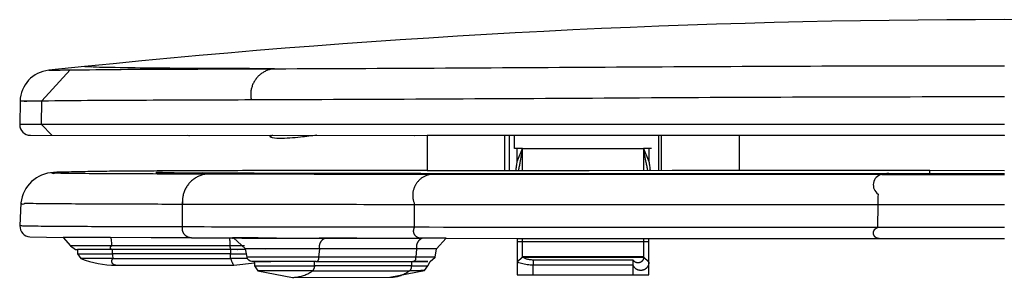
# Model space of a CAD drawing. Extents: x 0 to 0.374, y 0 to 0.049.
# Drawn here: x 0 to 0.187, y 0 to 0.049 of the extents above; entities that cross this region are included whole.
import ezdxf

# ---------------------------------------------------------------- set-up
doc = ezdxf.new("R2010")
doc.units = 0
doc.layers.get('0').update_dxf_attribs({"linetype": 'CONTINUOUS'})

msp = doc.modelspace()

# ---------------------------------------------------------------- linework, layer by layer
for points in [[(0.36177, 0.03959, 0.051153), (0.01228, 0.03959), (0.00551, 0.0389, 0.376933), (0.00008, 0.03303), (0, 0.02856, 0.416543), (0.00203, 0.02653), (0.07739, 0.0265), (0.07739, 0.01984), (0.07596, 0.01984), (0.07292, 0.01984), (0.06987, 0.01984), (0.06398, 0.01983), (0.05809, 0.01983), (0.05565, 0.01982), (0.05322, 0.01982), (0.05126, 0.01982), (0.0493, 0.01981), (0.04847, 0.01981), (0.04764, 0.01981), (0.04688, 0.01981), (0.04611, 0.0198), (0.04466, 0.0198), (0.04321, 0.0198, 0.000144), (0.03615, 0.01978, 0.000317), (0.02909, 0.01975), (0.02816, 0.01974), (0.02723, 0.01974, 0.000378), (0.02269, 0.01971, 0.000891), (0.01814, 0.01968, 0.000135), (0.0176, 0.01967, 0.000147), (0.01706, 0.01967, 0.001363), (0.01294, 0.01961, 0.002012), (0.00882, 0.01952, 0.000405), (0.00794, 0.0195, 0.00059), (0.00706, 0.01948), (0.00703, 0.01948), (0.007, 0.01947, 0.002858), (0.00645, 0.01946, 0.369582), (0.00023, 0.01367), (0.00004, 0.0093, 0.403168), (0.00195, 0.00721), (0.00825, 0.0071), (0.00966, 0.00552), (0.01057, 0.00481, 0.003344), (0.01101, 0.00481), (0.01101, 0.004), (0.01164, 0.00307, 0.094367), (0.01826, 0.00181), (0.04067, 0.0018), (0.04458, 0.00223), (0.04457, 0.00169), (0.04521, 0.00076), (0.05182, -0.0005, 0.000244), (0.05184, -0.0005), (0.07027, -0.00048), (0.07687, 0.00078), (0.07751, 0.00171), (0.07796, 0.00253), (0.0789, 0.00334), (0.07918, 0.00495), (0.081, 0.00693), (0.0945, 0.00692), (0.0945, 0), (0.1195, 0), (0.1195, 0.00691), (0.16321, 0.00689), (0.18703, 0.00689)], [(0.04839, 0.03919, -0.000181), (0.03327, 0.03924, -0.003528), (0.01815, 0.0394, -0.001209), (0.01576, 0.03944, -0.00512), (0.01338, 0.03952, -0.001592), (0.01294, 0.03954, -0.011061), (0.01228, 0.03959)], [(0.04839, 0.03919, 0.000579), (0.11771, 0.03955, -0.001592), (0.18703, 0.03976)], [(0.00551, 0.0389, -0.018804), (0.00568, 0.03891, 0.000482), (0.00585, 0.03892, -0.002299), (0.00621, 0.03892, -0.00046), (0.00657, 0.03893, -0.000883), (0.00808, 0.03895, -0.000326), (0.0096, 0.03897)], [(0.0096, 0.03897, -0.002302), (0.029, 0.03912, 0.000218), (0.04839, 0.03919)], [(0.04398, 0.03331, 0.000618), (0.1155, 0.03366, -0.001575), (0.18703, 0.03389)], [(0.00008, 0.03303, -0.171909), (0.00066, 0.03306, -0.0005), (0.001, 0.03306, -0.001159), (0.0026, 0.03308, -0.000233), (0.00421, 0.0331)], [(0.00421, 0.0331, -0.002089), (0.02409, 0.03324, 0.000246), (0.04398, 0.03331)], [(0.00413, 0.02857), (0.00249, 0.02857), (0.00085, 0.02857), (0.00052, 0.02857, 0.000301), (0.00019, 0.02857, 0.000109), (0.00012, 0.02857, 0.000683), (0.00003, 0.02857, 0.003638), (0, 0.02856)], [(0.18703, 0.02858, 0.00012), (0.09558, 0.02857, -0.000129), (0.00413, 0.02857)], [(0.05646, 0.02655, -0.007637), (0.05334, 0.02617, -0.021939), (0.04926, 0.02591, -0.0883), (0.04761, 0.02618)], [(0.0945, 0.02155, -0.006925), (0.09499, 0.02278, -0.001177), (0.0955, 0.024)], [(0.0955, 0.024, 0.000629), (0.09525, 0.02268, 0.003575), (0.095, 0.02135, -0.009277), (0.09486, 0.0206, 0.005806), (0.09471, 0.01985)], [(0.1185, 0.024, -0.001177), (0.11901, 0.02278, -0.006925), (0.1195, 0.02155)], [(0.1193, 0.01986, 0.005668), (0.11915, 0.0206, -0.009244), (0.119, 0.02135, 0.003575), (0.11876, 0.02268, 0.000629), (0.1185, 0.024)], [(0.09427, 0.01985, -0.009532), (0.09438, 0.0207, 0.006845), (0.0945, 0.02155)], [(0.1195, 0.02155, 0.006831), (0.11962, 0.0207, -0.009386), (0.11974, 0.01986)], [(0.00605, 0.01941, 0.311132), (0.00681, 0.01937, 0.001128), (0.00727, 0.01936, 0.00307), (0.00946, 0.01932, 0.000433), (0.01165, 0.0193, 0.001431), (0.02382, 0.01923, 0.000132), (0.03599, 0.0192)], [(0.03542, 0.01914, 0.002442), (0.03161, 0.01929, 0.002225), (0.0286, 0.01938, 0.001189), (0.02714, 0.01942, 0.000325), (0.02648, 0.01943, 0.000881), (0.02583, 0.01944)], [(0.02583, 0.01944, 0.000584), (0.02685, 0.01943, 0.000206), (0.02788, 0.01943, 0.000311), (0.02982, 0.01941, 0.000167), (0.03176, 0.0194, 0.000192), (0.03453, 0.01939, 0.000121), (0.0373, 0.01938, 0.000131), (0.04091, 0.01937), (0.04451, 0.01936), (0.04665, 0.01935), (0.04878, 0.01934), (0.05114, 0.01934), (0.0535, 0.01933), (0.0588, 0.01932), (0.06411, 0.01931), (0.07016, 0.0193), (0.0762, 0.01929), (0.08298, 0.01928), (0.08976, 0.01928), (0.09712, 0.01927), (0.10449, 0.01926), (0.10833, 0.01926), (0.11218, 0.01926), (0.11612, 0.01926), (0.12007, 0.01925), (0.12412, 0.01925), (0.12816, 0.01925), (0.13229, 0.01925), (0.13642, 0.01925), (0.14482, 0.01925), (0.15322, 0.01925), (0.15913, 0.01925), (0.16505, 0.01925)], [(0.03599, 0.0192, 0.000298), (0.05725, 0.01916), (0.07852, 0.01914)], [(0.16373, 0.01909, 0.654735), (0.16303, 0.01535, 0.010537), (0.16297, 0.01334)], [(0.17286, 0.01925, -0.003094), (0.17286, 0.01956, 0.00932), (0.17286, 0.01987)], [(0.00023, 0.01367, 0.569814), (0.00098, 0.01362, 0.001137), (0.00144, 0.01361, 0.003143), (0.00369, 0.01357, 0.000411), (0.00593, 0.01355, 0.001527), (0.01843, 0.01348, -0.00025), (0.03093, 0.01344)], [(0.03093, 0.01344, -0.000271), (0.05297, 0.01341, 0.000242), (0.075, 0.01338)], [(0.03093, 0.00909, -0.000108), (0.01835, 0.00912, -0.00129), (0.00578, 0.00919, -0.000385), (0.00352, 0.00921, -0.002973), (0.00127, 0.00924, -0.001081), (0.0008, 0.00926, -0.017479), (0.00005, 0.0093)], [(0.075, 0.00902), (0.05297, 0.00905, -0.000251), (0.03093, 0.00909)], [(0.16295, 0.00897), (0.11898, 0.00898, -0.000131), (0.075, 0.00902)], [(0.03266, 0.00701, 0.00025), (0.05443, 0.00696), (0.07621, 0.00694)], [(0.03982, 0.00699, -0.027964), (0.0399, 0.00625, -0.005632), (0.03993, 0.00551)], [(0.04043, 0.007, 0.979082), (0.04053, 0.007, 0.001134), (0.04069, 0.007, 0.000223), (0.04084, 0.007, 0.000576), (0.04146, 0.00699, 0.000122), (0.04209, 0.00699, 0.0003), (0.04433, 0.00699), (0.04656, 0.00699, 0.000196), (0.05246, 0.00698, 0.00023), (0.05836, 0.00699)], [(0.04529, 0.00701, -0.000544), (0.04291, 0.00701, 0.002955), (0.04053, 0.007)], [(0.01751, 0.00551, -0.000108), (0.01471, 0.00551, -0.000242), (0.01192, 0.00551, -0.000101), (0.01106, 0.00551, -0.000452), (0.0102, 0.00552, -0.00017), (0.00999, 0.00552, -0.001113), (0.00974, 0.00552, -0.005604), (0.00966, 0.00552)], [(0.01101, 0.004, 0.599147), (0.01108, 0.004, 0.00129), (0.0113, 0.004, 0.000169), (0.01148, 0.00399, 0.000442), (0.01222, 0.00399, 0.000101), (0.01295, 0.00399, 0.000237), (0.01529, 0.00399, 0.000108), (0.01763, 0.00399)], [(0.05695, 0.00492, -0.00023), (0.05232, 0.00492, -0.000196), (0.0477, 0.00492), (0.04595, 0.00493, -0.0003), (0.04419, 0.00493, -0.000122), (0.0437, 0.00493, -0.000576), (0.04321, 0.00493, -0.000223), (0.04309, 0.00493, -0.003663), (0.0429, 0.00493)], [(0.07538, 0.00496), (0.07679, 0.00496, -0.000339), (0.07819, 0.00496, -0.000135), (0.07857, 0.00496, -0.000655), (0.07894, 0.00496, -0.000254), (0.07903, 0.00496, -0.004187), (0.07918, 0.00495)], [(0.07918, 0.00495, -0.985053), (0.07903, 0.00495, -0.000251), (0.07894, 0.00495, -0.000643), (0.07856, 0.00495, -0.000135), (0.07818, 0.00495, -0.000332), (0.07678, 0.00494), (0.07538, 0.00494)], [(0.01768, 0.00306, -0.000108), (0.01554, 0.00306, -0.000239), (0.0134, 0.00306, -0.000101), (0.01274, 0.00306, -0.000449), (0.01207, 0.00306, -0.000168), (0.01191, 0.00307, -0.001119), (0.01171, 0.00307, -0.005855), (0.01164, 0.00307)], [(0.05678, 0.00332, -0.00024), (0.05076, 0.00331, -0.000502), (0.04474, 0.00332, -0.000115), (0.04417, 0.00332, -0.000455), (0.04361, 0.00332, -0.000194), (0.04345, 0.00332, -0.001183), (0.04325, 0.00333, -0.006392), (0.04318, 0.00333)], [(0.05622, 0.00249, -0.000147), (0.05402, 0.00249), (0.05182, 0.00249, -0.000115), (0.04912, 0.00249, -0.000234), (0.04641, 0.00249), (0.04565, 0.00249, -0.000287), (0.0449, 0.0025, -0.005816), (0.04412, 0.00251, -0.358788), (0.04318, 0.00333)], [(0.04457, 0.0025, -0.986488), (0.04473, 0.0025, -0.000228), (0.04482, 0.0025, -0.000584), (0.0452, 0.0025, -0.000125), (0.04557, 0.00251)], [(0.04557, 0.0025, -0.231679), (0.04567, 0.0025, -0.000274), (0.04572, 0.0025, -0.000667), (0.04594, 0.0025, -0.000148), (0.04616, 0.0025, -0.000344), (0.04691, 0.00251), (0.04767, 0.00251)], [(0.07475, 0.00252), (0.07506, 0.00252), (0.07538, 0.00252, -0.000115), (0.07579, 0.00252, -0.000455), (0.0762, 0.00252, -0.000194), (0.07631, 0.00252, -0.001183), (0.07646, 0.00252, -0.006392), (0.07651, 0.00252)], [(0.0789, 0.00334, -0.985053), (0.07875, 0.00334, -0.000251), (0.07866, 0.00334, -0.000643), (0.07829, 0.00334, -0.000135), (0.07792, 0.00334, -0.000332), (0.07657, 0.00334), (0.07521, 0.00334)], [(0.07651, 0.00252, -0.000125), (0.07688, 0.00252, -0.00059), (0.07726, 0.00252, -0.000229), (0.07735, 0.00252, -0.003757), (0.07751, 0.00252)], [(0.04457, 0.00169, 0.601024), (0.04467, 0.00169, 0.00089), (0.0448, 0.00169, 0.000194), (0.04494, 0.00169, 0.000449), (0.04541, 0.00169, 0.000116), (0.04589, 0.00169, 0.000502), (0.05093, 0.00168, 0.00024), (0.05598, 0.00168)], [(0.05562, 0.00075, -0.00024), (0.05101, 0.00075, -0.000502), (0.0464, 0.00076, -0.000115), (0.04599, 0.00076, -0.000399), (0.04557, 0.00076, 0.00332), (0.04539, 0.00076, -0.013521), (0.04521, 0.00076)], [(0.07687, 0.00078, -0.232771), (0.07674, 0.00078, -0.000239), (0.07666, 0.00078, -0.000582), (0.07636, 0.00078, -0.000132), (0.07606, 0.00077, -0.000301), (0.07506, 0.00077), (0.07405, 0.00077)], [(0.07441, 0.0017), (0.07552, 0.0017, 0.000303), (0.07662, 0.0017, 0.000132), (0.07695, 0.00171, 0.000594), (0.07728, 0.00171, 0.00024), (0.07737, 0.00171, 0.003924), (0.07751, 0.00171)]]:
    msp.add_lwpolyline(points, format="xyb")
for points in [[(0.01363, 0.03952), (0.01355, 0.03951)], [(0.0096, 0.03897), (0.00421, 0.0331)], [(0.04839, 0.03919), (0.04822, 0.03917), (0.04805, 0.03915), (0.04789, 0.03912), (0.04772, 0.03909), (0.04756, 0.03904), (0.04739, 0.039), (0.04723, 0.03895), (0.04707, 0.03889), (0.04692, 0.03883), (0.04676, 0.03876), (0.04661, 0.03869), (0.04646, 0.03861), (0.04631, 0.03853), (0.04617, 0.03844), (0.04602, 0.03834), (0.04589, 0.03825), (0.04575, 0.03814), (0.04562, 0.03804), (0.04549, 0.03792), (0.04537, 0.03781), (0.04525, 0.03769), (0.04514, 0.03756), (0.04502, 0.03744), (0.04492, 0.0373), (0.04482, 0.03717), (0.04472, 0.03703), (0.04463, 0.03689), (0.04454, 0.03674), (0.04446, 0.03659), (0.04438, 0.03644), (0.04431, 0.03629), (0.04424, 0.03613), (0.04418, 0.03598), (0.04413, 0.03582), (0.04408, 0.03565), (0.04403, 0.03549), (0.04399, 0.03533), (0.04396, 0.03516), (0.04393, 0.03499), (0.04391, 0.03482), (0.0439, 0.03466), (0.04389, 0.03449), (0.04388, 0.03432), (0.04388, 0.03415), (0.04389, 0.03398), (0.0439, 0.03381), (0.04392, 0.03364), (0.04395, 0.03347), (0.04398, 0.03331)], [(0.00087, 0.03306), (0.00087, 0.03295)], [(0.00138, 0.03293), (0.00087, 0.03295)], [(0.00413, 0.02857), (0.00421, 0.0331)], [(0.00413, 0.02857), (0.00611, 0.02653)], [(0.0318, 0.02655), (0.03214, 0.02651)], [(0.03214, 0.02651), (0.03217, 0.02651), (0.0322, 0.02651), (0.03223, 0.02651)], [(0.03223, 0.02651), (0.03223, 0.02651)], [(0.03224, 0.02651), (0.03225, 0.02651)], [(0.04761, 0.02618), (0.04751, 0.02655)], [(0.04761, 0.02623), (0.04753, 0.02655)], [(0.04761, 0.02623), (0.04762, 0.02624), (0.04762, 0.02626), (0.04763, 0.02627), (0.04764, 0.02629), (0.04764, 0.0263), (0.04765, 0.02632), (0.04766, 0.02633), (0.04767, 0.02635), (0.04768, 0.02636), (0.04769, 0.02637), (0.0477, 0.02638), (0.04771, 0.0264), (0.04772, 0.02641), (0.04773, 0.02642), (0.04774, 0.02643), (0.04776, 0.02644), (0.04777, 0.02645), (0.04778, 0.02646), (0.0478, 0.02647), (0.04781, 0.02648), (0.04783, 0.02649), (0.04784, 0.0265), (0.04785, 0.02651), (0.04787, 0.02651), (0.04788, 0.02652), (0.0479, 0.02653), (0.04792, 0.02653), (0.04793, 0.02654), (0.04795, 0.02654), (0.04796, 0.02654), (0.04798, 0.02655), (0.048, 0.02655), (0.04801, 0.02655), (0.04803, 0.02655), (0.04805, 0.02655), (0.04806, 0.02655), (0.04808, 0.02655)], [(0.04761, 0.02618), (0.04761, 0.02623)], [(0.07495, 0.0265), (0.07497, 0.0265)], [(0.187, 0.0265), (0.07739, 0.0265)], [(0.09217, 0.01985), (0.09217, 0.0265)], [(0.09305, 0.01985), (0.09305, 0.0265)], [(0.094, 0.024), (0.094, 0.0265)], [(0.1214, 0.01986), (0.1214, 0.0265)], [(0.1219, 0.01986), (0.1219, 0.0265)], [(0.13669, 0.01987), (0.13669, 0.0265)], [(0.187, 0.02654), (0.187, 0.0265)], [(0.18703, 0.0265), (0.187, 0.0265)], [(0.0945, 0.024), (0.094, 0.024)], [(0.0955, 0.024), (0.0945, 0.024)], [(0.0945, 0.02155), (0.0945, 0.024)], [(0.0955, 0.024), (0.1185, 0.024)], [(0.0955, 0.01985), (0.0955, 0.024)], [(0.1195, 0.024), (0.1185, 0.024)], [(0.1185, 0.024), (0.1185, 0.01986)], [(0.12, 0.024), (0.1195, 0.024)], [(0.1195, 0.024), (0.1195, 0.02155)], [(0.03599, 0.0192), (0.03581, 0.01919), (0.03563, 0.01917), (0.03544, 0.01915), (0.03526, 0.01912), (0.03508, 0.01909), (0.03491, 0.01905), (0.03473, 0.019), (0.03455, 0.01895), (0.03438, 0.01889), (0.03421, 0.01883), (0.03404, 0.01875), (0.03388, 0.01868), (0.03371, 0.0186), (0.03355, 0.01851), (0.0334, 0.01841), (0.03324, 0.01832), (0.03309, 0.01821), (0.03294, 0.0181), (0.0328, 0.01799), (0.03266, 0.01787), (0.03253, 0.01775), (0.0324, 0.01762), (0.03227, 0.01748), (0.03215, 0.01735), (0.03204, 0.01721), (0.03193, 0.01706), (0.03182, 0.01691), (0.03172, 0.01676), (0.03162, 0.0166), (0.03154, 0.01644), (0.03145, 0.01628), (0.03137, 0.01612), (0.0313, 0.01595), (0.03123, 0.01578), (0.03117, 0.01561), (0.03112, 0.01543), (0.03107, 0.01526), (0.03103, 0.01508), (0.03099, 0.0149), (0.03096, 0.01472), (0.03094, 0.01454), (0.03092, 0.01436), (0.03091, 0.01417), (0.0309, 0.01399), (0.03091, 0.01381), (0.03091, 0.01362), (0.03093, 0.01344)], [(0.03464, 0.01939), (0.03414, 0.0192)], [(0.07852, 0.01914), (0.07838, 0.01913), (0.07824, 0.01911), (0.0781, 0.0191), (0.07796, 0.01907), (0.07782, 0.01904), (0.07768, 0.01901), (0.07754, 0.01897), (0.07741, 0.01893), (0.07727, 0.01888), (0.07714, 0.01883), (0.07701, 0.01877), (0.07688, 0.01871), (0.07676, 0.01864), (0.07664, 0.01857), (0.07651, 0.0185), (0.0764, 0.01842), (0.07628, 0.01834), (0.07617, 0.01825), (0.07606, 0.01816), (0.07595, 0.01807), (0.07585, 0.01797), (0.07575, 0.01787), (0.07566, 0.01776), (0.07556, 0.01765), (0.07548, 0.01754), (0.07539, 0.01743), (0.07531, 0.01731), (0.07524, 0.01719), (0.07516, 0.01707), (0.0751, 0.01694), (0.07503, 0.01682), (0.07497, 0.01669), (0.07492, 0.01656), (0.07487, 0.01642), (0.07483, 0.01629), (0.07479, 0.01615), (0.07475, 0.01602), (0.07472, 0.01588), (0.07469, 0.01574), (0.07467, 0.0156), (0.07466, 0.01546), (0.07465, 0.01532), (0.07464, 0.01517), (0.07464, 0.01503), (0.07464, 0.01489), (0.07465, 0.01475), (0.07467, 0.01461), (0.07468, 0.01447), (0.07471, 0.01433), (0.07474, 0.01419), (0.07477, 0.01405), (0.07481, 0.01391), (0.07485, 0.01378), (0.0749, 0.01365), (0.07495, 0.01351), (0.075, 0.01338)], [(0.07739, 0.01984), (0.07883, 0.01984), (0.0817, 0.01985), (0.08437, 0.01985), (0.08704, 0.01985), (0.08967, 0.01985), (0.0923, 0.01985), (0.10813, 0.01985), (0.12395, 0.01986), (0.14841, 0.01987), (0.17286, 0.01988)], [(0.07852, 0.01914), (0.12113, 0.01911), (0.16373, 0.01909)], [(0.16506, 0.01925), (0.16487, 0.01924), (0.16468, 0.01923), (0.16449, 0.01922), (0.1643, 0.0192), (0.16411, 0.01917), (0.16392, 0.01913), (0.16373, 0.01909)], [(0.16373, 0.01909), (0.18703, 0.01909)], [(0.16506, 0.01925), (0.17327, 0.01925), (0.18149, 0.01925), (0.18703, 0.01925)], [(0.17286, 0.01988), (0.18703, 0.01985)], [(0.03093, 0.01344), (0.03093, 0.01386)], [(0.03093, 0.00909), (0.03093, 0.01344)], [(0.075, 0.00902), (0.075, 0.01338)], [(0.075, 0.01338), (0.11899, 0.01336), (0.16297, 0.01334)], [(0.16297, 0.01334), (0.16295, 0.00897)], [(0.16297, 0.01334), (0.18703, 0.01333)], [(0.03266, 0.00701), (0.0326, 0.00701), (0.03254, 0.00701), (0.03248, 0.00702), (0.03242, 0.00702), (0.03236, 0.00703), (0.0323, 0.00704), (0.03224, 0.00706), (0.03218, 0.00707), (0.03212, 0.00709), (0.03207, 0.00711), (0.03201, 0.00713), (0.03195, 0.00715), (0.0319, 0.00718), (0.03184, 0.00721), (0.03179, 0.00724), (0.03174, 0.00727), (0.03169, 0.0073), (0.03164, 0.00733), (0.03159, 0.00737), (0.03154, 0.00741), (0.0315, 0.00745), (0.03145, 0.00749), (0.03141, 0.00753), (0.03137, 0.00757), (0.03133, 0.00762), (0.03129, 0.00766), (0.03125, 0.00771), (0.03121, 0.00776), (0.03118, 0.00781), (0.03115, 0.00786), (0.03112, 0.00792), (0.03109, 0.00797), (0.03106, 0.00802), (0.03104, 0.00808), (0.03102, 0.00814), (0.031, 0.00819), (0.03098, 0.00825), (0.03096, 0.00831), (0.03094, 0.00837), (0.03093, 0.00843), (0.03092, 0.00849), (0.03091, 0.00855), (0.03091, 0.00861), (0.0309, 0.00867), (0.0309, 0.00873), (0.0309, 0.00879), (0.0309, 0.00885), (0.0309, 0.00891), (0.03091, 0.00897), (0.03092, 0.00903), (0.03093, 0.00909)], [(0.07621, 0.00694), (0.07616, 0.00694), (0.07611, 0.00694), (0.07607, 0.00694), (0.07602, 0.00695), (0.07597, 0.00696), (0.07592, 0.00697), (0.07588, 0.00698), (0.07583, 0.00699), (0.07579, 0.007), (0.07574, 0.00702), (0.0757, 0.00703), (0.07565, 0.00705), (0.07561, 0.00707), (0.07557, 0.00709), (0.07552, 0.00712), (0.07548, 0.00714), (0.07544, 0.00717), (0.0754, 0.00719), (0.07536, 0.00722), (0.07533, 0.00725), (0.07529, 0.00728), (0.07526, 0.00731), (0.07522, 0.00735), (0.07519, 0.00738), (0.07516, 0.00742), (0.07513, 0.00745), (0.0751, 0.00749), (0.07507, 0.00753), (0.07504, 0.00757), (0.07502, 0.00761), (0.07499, 0.00765), (0.07497, 0.00769), (0.07495, 0.00774), (0.07493, 0.00778), (0.07491, 0.00782), (0.0749, 0.00787), (0.07488, 0.00791), (0.07487, 0.00796), (0.07486, 0.00801), (0.07485, 0.00805), (0.07484, 0.0081), (0.07483, 0.00815), (0.07482, 0.00819), (0.07482, 0.00824), (0.07482, 0.00829), (0.07482, 0.00834), (0.07482, 0.00838), (0.07482, 0.00843), (0.07483, 0.00848), (0.07483, 0.00853), (0.07484, 0.00857), (0.07485, 0.00862), (0.07486, 0.00867), (0.07487, 0.00871), (0.07489, 0.00876), (0.0749, 0.0088), (0.07492, 0.00885), (0.07494, 0.00889), (0.07496, 0.00893), (0.07498, 0.00898), (0.075, 0.00902)], [(0.16321, 0.00689), (0.16317, 0.00689), (0.16314, 0.00689), (0.1631, 0.00689), (0.16306, 0.0069), (0.16303, 0.0069), (0.16299, 0.00691), (0.16296, 0.00692), (0.16292, 0.00693), (0.16289, 0.00694), (0.16285, 0.00695), (0.16282, 0.00696), (0.16278, 0.00697), (0.16275, 0.00699), (0.16272, 0.007), (0.16268, 0.00702), (0.16265, 0.00704), (0.16262, 0.00706), (0.16259, 0.00708), (0.16256, 0.0071), (0.16253, 0.00712), (0.16251, 0.00715), (0.16248, 0.00717), (0.16245, 0.0072), (0.16243, 0.00722), (0.1624, 0.00725), (0.16238, 0.00728), (0.16236, 0.00731), (0.16234, 0.00734), (0.16231, 0.00737), (0.1623, 0.0074), (0.16228, 0.00743), (0.16226, 0.00746), (0.16224, 0.0075), (0.16223, 0.00753), (0.16222, 0.00756), (0.1622, 0.0076), (0.16219, 0.00763), (0.16218, 0.00767), (0.16217, 0.0077), (0.16216, 0.00774), (0.16216, 0.00778), (0.16215, 0.00781), (0.16215, 0.00785), (0.16215, 0.00788), (0.16214, 0.00792), (0.16214, 0.00796), (0.16215, 0.00799), (0.16215, 0.00803), (0.16215, 0.00807), (0.16216, 0.0081), (0.16216, 0.00814), (0.16217, 0.00818), (0.16218, 0.00821), (0.16219, 0.00825), (0.1622, 0.00828), (0.16221, 0.00832), (0.16223, 0.00835), (0.16224, 0.00838), (0.16226, 0.00842), (0.16227, 0.00845), (0.16229, 0.00848), (0.16231, 0.00851), (0.16233, 0.00854), (0.16235, 0.00857), (0.16237, 0.0086), (0.1624, 0.00863), (0.16242, 0.00866), (0.16245, 0.00868), (0.16247, 0.00871), (0.1625, 0.00873), (0.16253, 0.00876), (0.16256, 0.00878), (0.16259, 0.0088), (0.16262, 0.00882), (0.16265, 0.00884), (0.16268, 0.00886), (0.16271, 0.00888), (0.16274, 0.00889), (0.16278, 0.00891), (0.16281, 0.00892), (0.16285, 0.00894), (0.16288, 0.00895), (0.16291, 0.00896), (0.16295, 0.00897)], [(0.18703, 0.00897), (0.16295, 0.00897)], [(0.00963, 0.00709), (0.00825, 0.0071)], [(0.01072, 0.00709), (0.00963, 0.00709)], [(0.0118, 0.00708), (0.01072, 0.00709)], [(0.01451, 0.00707), (0.0118, 0.00708)], [(0.01722, 0.00705), (0.01451, 0.00707)], [(0.02494, 0.00703), (0.01722, 0.00705)], [(0.01751, 0.00551), (0.01749, 0.00603), (0.01745, 0.00654), (0.0174, 0.00705)], [(0.03266, 0.00701), (0.02494, 0.00703)], [(0.04051, 0.007), (0.04043, 0.007)], [(0.0429, 0.00493), (0.04058, 0.007)], [(0.04553, 0.00698), (0.04529, 0.00701)], [(0.05045, 0.00699), (0.05043, 0.00697)], [(0.05814, 0.00696), (0.05809, 0.00694), (0.05803, 0.00693), (0.05798, 0.00691), (0.05792, 0.00689), (0.05787, 0.00686), (0.05782, 0.00684), (0.05777, 0.00681), (0.05771, 0.00678), (0.05767, 0.00675), (0.05762, 0.00672), (0.05757, 0.00668), (0.05752, 0.00665), (0.05748, 0.00661), (0.05744, 0.00657), (0.05739, 0.00653), (0.05735, 0.00649), (0.05731, 0.00645), (0.05728, 0.0064), (0.05724, 0.00636), (0.0572, 0.00631), (0.05717, 0.00626), (0.05714, 0.00621), (0.05711, 0.00616), (0.05708, 0.00611), (0.05706, 0.00606), (0.05703, 0.00601), (0.05701, 0.00595), (0.05699, 0.0059), (0.05697, 0.00584), (0.05696, 0.00579), (0.05694, 0.00573), (0.05693, 0.00567), (0.05692, 0.00562), (0.05691, 0.00556), (0.0569, 0.0055), (0.0569, 0.00544), (0.05689, 0.00539), (0.05689, 0.00533), (0.0569, 0.00527), (0.0569, 0.00521), (0.0569, 0.00515), (0.05691, 0.0051), (0.05692, 0.00504), (0.05693, 0.00498), (0.05695, 0.00492)], [(0.05836, 0.00699), (0.06397, 0.00699)], [(0.06398, 0.00699), (0.06408, 0.00695)], [(0.07646, 0.00694), (0.0764, 0.00691), (0.07635, 0.00689), (0.07629, 0.00686), (0.07624, 0.00683), (0.07619, 0.0068), (0.07613, 0.00676), (0.07608, 0.00673), (0.07604, 0.00669), (0.07599, 0.00665), (0.07594, 0.00661), (0.0759, 0.00657), (0.07585, 0.00653), (0.07581, 0.00648), (0.07577, 0.00644), (0.07573, 0.00639), (0.07569, 0.00634), (0.07566, 0.00629), (0.07562, 0.00624), (0.07559, 0.00619), (0.07556, 0.00613), (0.07553, 0.00608), (0.07551, 0.00602), (0.07548, 0.00597), (0.07546, 0.00591), (0.07544, 0.00585), (0.07542, 0.00579), (0.0754, 0.00573), (0.07539, 0.00567), (0.07538, 0.00561), (0.07537, 0.00555), (0.07536, 0.00549), (0.07535, 0.00543), (0.07535, 0.00537), (0.07535, 0.00531), (0.07535, 0.00525), (0.07535, 0.00519), (0.07535, 0.00513), (0.07536, 0.00506), (0.07537, 0.005), (0.07538, 0.00494)], [(0.081, 0.00693), (0.07621, 0.00694)], [(0.0945, 0.00692), (0.1195, 0.00691)], [(0.0945, 0.0063), (0.0955, 0.0063)], [(0.0955, 0.0063), (0.0955, 0.00692)], [(0.0955, 0.0034), (0.0955, 0.0063)], [(0.0955, 0.0063), (0.1185, 0.0063)], [(0.1185, 0.0069), (0.1185, 0.0063)], [(0.1185, 0.0063), (0.1185, 0.0034)], [(0.1185, 0.0063), (0.1195, 0.0063)], [(0.01135, 0.0048), (0.01101, 0.00481)], [(0.0121, 0.0048), (0.01135, 0.0048)], [(0.01285, 0.0048), (0.0121, 0.0048)], [(0.01522, 0.0048), (0.01285, 0.0048)], [(0.01759, 0.0048), (0.01522, 0.0048)], [(0.01759, 0.0048), (0.01758, 0.0048), (0.01757, 0.0048), (0.01756, 0.0048), (0.01754, 0.0048), (0.01753, 0.0048), (0.01752, 0.0048), (0.01751, 0.00481), (0.0175, 0.00481), (0.01748, 0.00481), (0.01747, 0.00482), (0.01746, 0.00482), (0.01745, 0.00482), (0.01744, 0.00483), (0.01743, 0.00484), (0.01741, 0.00484), (0.0174, 0.00485), (0.01739, 0.00485), (0.01738, 0.00486), (0.01737, 0.00487), (0.01736, 0.00488), (0.01735, 0.00488), (0.01734, 0.00489), (0.01734, 0.0049), (0.01733, 0.00491), (0.01732, 0.00492), (0.01731, 0.00493), (0.0173, 0.00494), (0.01729, 0.00495), (0.01729, 0.00496), (0.01728, 0.00497), (0.01727, 0.00498), (0.01727, 0.00499), (0.01726, 0.005), (0.01726, 0.00501), (0.01725, 0.00502), (0.01725, 0.00504), (0.01724, 0.00505), (0.01724, 0.00506), (0.01724, 0.00507), (0.01724, 0.00508), (0.01723, 0.0051), (0.01723, 0.00511), (0.01723, 0.00512), (0.01723, 0.00513), (0.01723, 0.00515), (0.01723, 0.00516), (0.01723, 0.00517), (0.01723, 0.00518), (0.01723, 0.0052), (0.01723, 0.00521), (0.01723, 0.00522), (0.01724, 0.00523), (0.01724, 0.00525), (0.01724, 0.00526), (0.01725, 0.00527), (0.01725, 0.00528), (0.01725, 0.00529), (0.01726, 0.0053), (0.01726, 0.00532), (0.01727, 0.00533), (0.01728, 0.00534), (0.01728, 0.00535), (0.01729, 0.00536), (0.0173, 0.00537), (0.0173, 0.00538), (0.01731, 0.00539), (0.01732, 0.0054), (0.01733, 0.00541), (0.01734, 0.00542), (0.01735, 0.00542), (0.01736, 0.00543), (0.01737, 0.00544), (0.01738, 0.00545), (0.01739, 0.00546), (0.0174, 0.00546), (0.01741, 0.00547), (0.01742, 0.00547), (0.01743, 0.00548), (0.01744, 0.00549), (0.01745, 0.00549), (0.01746, 0.0055), (0.01748, 0.0055), (0.01749, 0.0055), (0.0175, 0.00551), (0.01751, 0.00551)], [(0.03993, 0.00551), (0.01751, 0.00551)], [(0.01893, 0.00482), (0.0188, 0.00482), (0.01819, 0.00482), (0.01758, 0.00482)], [(0.04001, 0.00479), (0.01759, 0.0048)], [(0.01763, 0.00399), (0.01763, 0.0048)], [(0.01763, 0.00399), (0.01763, 0.00376), (0.01764, 0.00352), (0.01766, 0.00329), (0.01768, 0.00306)], [(0.04004, 0.00399), (0.01763, 0.00399)], [(0.03993, 0.00551), (0.03993, 0.00539), (0.03994, 0.00527), (0.03995, 0.00515), (0.03997, 0.00503), (0.03999, 0.00491), (0.04001, 0.00479)], [(0.04272, 0.00551), (0.04132, 0.00551), (0.03993, 0.00551)], [(0.03999, 0.00481), (0.03999, 0.00481)], [(0.04292, 0.00479), (0.0418, 0.00479), (0.04068, 0.00479), (0.04034, 0.00479), (0.04001, 0.00479)], [(0.0401, 0.00306), (0.04008, 0.00315), (0.04006, 0.00324), (0.04005, 0.00333), (0.04004, 0.00343), (0.04003, 0.00352), (0.04003, 0.00361), (0.04003, 0.00371), (0.04003, 0.0038), (0.04004, 0.00389), (0.04004, 0.00399)], [(0.04004, 0.00479), (0.04004, 0.00399)], [(0.04004, 0.00399), (0.04156, 0.00399), (0.04307, 0.00399)], [(0.04131, 0.00481), (0.04134, 0.00481)], [(0.04131, 0.00479), (0.04131, 0.00481)], [(0.04131, 0.00401), (0.04131, 0.00399)], [(0.04292, 0.00481), (0.04213, 0.00481), (0.04135, 0.00481)], [(0.04143, 0.00553), (0.04142, 0.00551)], [(0.04318, 0.00333), (0.0429, 0.00493)], [(0.04671, 0.00492), (0.0467, 0.00494)], [(0.04672, 0.0048), (0.04672, 0.00481)], [(0.05695, 0.00492), (0.05678, 0.00332)], [(0.07538, 0.00494), (0.05695, 0.00492)], [(0.07538, 0.00494), (0.07521, 0.00334)], [(0.01826, 0.00181), (0.01823, 0.00181), (0.0182, 0.00181), (0.01818, 0.00181), (0.01815, 0.00182), (0.01813, 0.00182), (0.0181, 0.00183), (0.01807, 0.00183), (0.01805, 0.00184), (0.01802, 0.00185), (0.018, 0.00186), (0.01797, 0.00187), (0.01795, 0.00188), (0.01793, 0.00189), (0.0179, 0.0019), (0.01788, 0.00191), (0.01786, 0.00193), (0.01783, 0.00194), (0.01781, 0.00196), (0.01779, 0.00197), (0.01777, 0.00199), (0.01775, 0.00201), (0.01773, 0.00202), (0.01771, 0.00204), (0.0177, 0.00206), (0.01768, 0.00208), (0.01766, 0.0021), (0.01765, 0.00213), (0.01763, 0.00215), (0.01762, 0.00217), (0.0176, 0.00219), (0.01759, 0.00222), (0.01758, 0.00224), (0.01757, 0.00226), (0.01756, 0.00229), (0.01755, 0.00231), (0.01754, 0.00234), (0.01753, 0.00236), (0.01753, 0.00239), (0.01752, 0.00241), (0.01752, 0.00244), (0.01751, 0.00247), (0.01751, 0.00249), (0.01751, 0.00252), (0.0175, 0.00255), (0.0175, 0.00257), (0.01751, 0.0026), (0.01751, 0.00262), (0.01751, 0.00265), (0.01751, 0.00268), (0.01752, 0.0027), (0.01752, 0.00273), (0.01753, 0.00276), (0.01753, 0.00278), (0.01754, 0.00281), (0.01755, 0.00283), (0.01756, 0.00286), (0.01757, 0.00288), (0.01758, 0.0029), (0.0176, 0.00293), (0.01761, 0.00295), (0.01762, 0.00297), (0.01764, 0.003), (0.01765, 0.00302), (0.01767, 0.00304), (0.01768, 0.00306)], [(0.01768, 0.00306), (0.0401, 0.00306)], [(0.0401, 0.00306), (0.04012, 0.00295), (0.04015, 0.00285), (0.04018, 0.00275), (0.04022, 0.00265), (0.04026, 0.00255), (0.0403, 0.00245), (0.04034, 0.00235), (0.04039, 0.00226), (0.04044, 0.00216), (0.04049, 0.00207), (0.04055, 0.00198), (0.04061, 0.00189), (0.04067, 0.0018)], [(0.04327, 0.00306), (0.04169, 0.00306), (0.0401, 0.00306)], [(0.04457, 0.00223), (0.04457, 0.0025)], [(0.04767, 0.00251), (0.04767, 0.00249)], [(0.05598, 0.00168), (0.05598, 0.00249)], [(0.05622, 0.00249), (0.05624, 0.00249), (0.05626, 0.00249), (0.05628, 0.00249), (0.0563, 0.0025), (0.05632, 0.0025), (0.05634, 0.0025), (0.05636, 0.00251), (0.05638, 0.00251), (0.05641, 0.00252), (0.05642, 0.00253), (0.05644, 0.00253), (0.05646, 0.00254), (0.05648, 0.00255), (0.0565, 0.00256), (0.05652, 0.00257), (0.05654, 0.00258), (0.05656, 0.00259), (0.05657, 0.00261), (0.05659, 0.00262), (0.05661, 0.00263), (0.05662, 0.00264), (0.05664, 0.00266), (0.05665, 0.00267), (0.05667, 0.00269), (0.05668, 0.0027), (0.05669, 0.00272), (0.05671, 0.00274), (0.05672, 0.00276), (0.05673, 0.00277), (0.05674, 0.00279), (0.05675, 0.00281), (0.05676, 0.00283), (0.05677, 0.00285), (0.05678, 0.00287), (0.05679, 0.00289), (0.05679, 0.00291), (0.0568, 0.00293), (0.05681, 0.00295), (0.05681, 0.00297), (0.05682, 0.00299), (0.05682, 0.00301), (0.05682, 0.00303), (0.05682, 0.00305), (0.05682, 0.00307), (0.05683, 0.00309), (0.05683, 0.00311), (0.05682, 0.00313), (0.05682, 0.00315), (0.05682, 0.00317), (0.05682, 0.0032), (0.05681, 0.00322), (0.05681, 0.00324), (0.0568, 0.00326), (0.0568, 0.00328), (0.05679, 0.0033), (0.05678, 0.00332)], [(0.05622, 0.00249), (0.07465, 0.00251)], [(0.07521, 0.00334), (0.05678, 0.00332)], [(0.07441, 0.00251), (0.07441, 0.0017)], [(0.07465, 0.00251), (0.07467, 0.00251), (0.07469, 0.00251), (0.07471, 0.00251), (0.07473, 0.00252), (0.07475, 0.00252), (0.07478, 0.00252), (0.0748, 0.00253), (0.07482, 0.00253), (0.07484, 0.00254), (0.07486, 0.00255), (0.07488, 0.00255), (0.07489, 0.00256), (0.07491, 0.00257), (0.07493, 0.00258), (0.07495, 0.00259), (0.07497, 0.0026), (0.07499, 0.00261), (0.075, 0.00262), (0.07502, 0.00264), (0.07504, 0.00265), (0.07505, 0.00266), (0.07507, 0.00268), (0.07508, 0.00269), (0.0751, 0.00271), (0.07511, 0.00272), (0.07513, 0.00274), (0.07514, 0.00276), (0.07515, 0.00277), (0.07516, 0.00279), (0.07517, 0.00281), (0.07518, 0.00283), (0.07519, 0.00285), (0.0752, 0.00286), (0.07521, 0.00288), (0.07522, 0.0029), (0.07522, 0.00292), (0.07523, 0.00294), (0.07524, 0.00296), (0.07524, 0.00298), (0.07525, 0.003), (0.07525, 0.00303), (0.07525, 0.00305), (0.07525, 0.00307), (0.07526, 0.00309), (0.07526, 0.00311), (0.07526, 0.00313), (0.07526, 0.00315), (0.07525, 0.00317), (0.07525, 0.00319), (0.07525, 0.00321), (0.07524, 0.00323), (0.07524, 0.00325), (0.07523, 0.00328), (0.07523, 0.0033), (0.07522, 0.00332), (0.07521, 0.00334)], [(0.07516, 0.00251), (0.07465, 0.00251)], [(0.07567, 0.00251), (0.07516, 0.00251)], [(0.07643, 0.00251), (0.07567, 0.00251)], [(0.07751, 0.00251), (0.07643, 0.00251)], [(0.0955, 0.0034), (0.0945, 0.00244)], [(0.0945, 0.00236), (0.0955, 0.00333)], [(0.0975, 0.00183), (0.09723, 0.00183), (0.09695, 0.00184), (0.09667, 0.00187), (0.09639, 0.0019), (0.09612, 0.00194), (0.09584, 0.00199), (0.09557, 0.00204), (0.0953, 0.00211), (0.09503, 0.00219), (0.09477, 0.00227), (0.0945, 0.00236)], [(0.1185, 0.0034), (0.0955, 0.0034)], [(0.0955, 0.0034), (0.0955, 0.00333)], [(0.0955, 0.00333), (0.1185, 0.00333)], [(0.0975, 0.00279), (0.09737, 0.00279), (0.09723, 0.0028), (0.09709, 0.00281), (0.09695, 0.00283), (0.09681, 0.00285), (0.09667, 0.00288), (0.09654, 0.00291), (0.0964, 0.00295), (0.09627, 0.00299), (0.09614, 0.00303), (0.09601, 0.00308), (0.09588, 0.00314), (0.09575, 0.0032), (0.09563, 0.00326), (0.0955, 0.00333)], [(0.0975, 0.00279), (0.0975, 0.00183)], [(0.1165, 0.00279), (0.0975, 0.00279)], [(0.1185, 0.00333), (0.1185, 0.00329), (0.1185, 0.00325), (0.1185, 0.00322), (0.11849, 0.00318), (0.11849, 0.00314), (0.11848, 0.00311), (0.11847, 0.00307), (0.11846, 0.00304), (0.11845, 0.003), (0.11844, 0.00297), (0.11843, 0.00293), (0.11841, 0.0029), (0.1184, 0.00286), (0.11838, 0.00283), (0.11836, 0.0028), (0.11835, 0.00277), (0.11833, 0.00274), (0.11831, 0.0027), (0.11828, 0.00268), (0.11826, 0.00265), (0.11824, 0.00262), (0.11821, 0.00259), (0.11819, 0.00256), (0.11816, 0.00254), (0.11813, 0.00251), (0.1181, 0.00249), (0.11807, 0.00247), (0.11804, 0.00245), (0.11801, 0.00243), (0.11798, 0.00241), (0.11795, 0.00239), (0.11792, 0.00237), (0.11788, 0.00236), (0.11785, 0.00234), (0.11782, 0.00233), (0.11778, 0.00231), (0.11775, 0.0023), (0.11771, 0.00229), (0.11767, 0.00228), (0.11764, 0.00228), (0.1176, 0.00227), (0.11757, 0.00226), (0.11753, 0.00226), (0.11749, 0.00226), (0.11746, 0.00226), (0.11742, 0.00226), (0.11738, 0.00226), (0.11734, 0.00226), (0.11731, 0.00226), (0.11727, 0.00227), (0.11723, 0.00227), (0.1172, 0.00228), (0.11716, 0.00229), (0.11713, 0.0023), (0.11709, 0.00231), (0.11706, 0.00232), (0.11702, 0.00234), (0.11699, 0.00235), (0.11696, 0.00237), (0.11692, 0.00239), (0.11689, 0.0024), (0.11686, 0.00242), (0.11683, 0.00244), (0.1168, 0.00246), (0.11677, 0.00249), (0.11674, 0.00251), (0.11671, 0.00253), (0.11669, 0.00256), (0.11666, 0.00259), (0.11663, 0.00261), (0.11661, 0.00264), (0.11659, 0.00267), (0.11656, 0.0027), (0.11654, 0.00273), (0.11652, 0.00276), (0.1165, 0.00279)], [(0.1165, 0.00183), (0.1165, 0.00279)], [(0.1195, 0.00236), (0.1195, 0.00231), (0.1195, 0.00225), (0.1195, 0.0022), (0.11949, 0.00215), (0.11948, 0.00209), (0.11947, 0.00204), (0.11946, 0.00199), (0.11944, 0.00194), (0.11943, 0.00188), (0.11941, 0.00183), (0.11939, 0.00178), (0.11937, 0.00173), (0.11935, 0.00168), (0.11932, 0.00164), (0.1193, 0.00159), (0.11927, 0.00154), (0.11924, 0.0015), (0.11921, 0.00145), (0.11918, 0.00141), (0.11914, 0.00137), (0.11911, 0.00133), (0.11907, 0.00129), (0.11903, 0.00125), (0.11899, 0.00121), (0.11895, 0.00118), (0.11891, 0.00114), (0.11887, 0.00111), (0.11882, 0.00108), (0.11878, 0.00105), (0.11873, 0.00102), (0.11869, 0.001), (0.11864, 0.00097), (0.11859, 0.00095), (0.11854, 0.00093), (0.11849, 0.00091), (0.11844, 0.00089), (0.11839, 0.00087), (0.11833, 0.00086), (0.11828, 0.00085), (0.11823, 0.00084), (0.11818, 0.00083), (0.11812, 0.00082), (0.11807, 0.00082), (0.11801, 0.00082), (0.11796, 0.00081), (0.11791, 0.00081), (0.11785, 0.00082), (0.1178, 0.00082), (0.11775, 0.00083), (0.11769, 0.00084), (0.11764, 0.00085), (0.11759, 0.00086), (0.11753, 0.00087), (0.11748, 0.00089), (0.11743, 0.00091), (0.11738, 0.00092), (0.11733, 0.00095), (0.11728, 0.00097), (0.11723, 0.00099), (0.11719, 0.00102), (0.11714, 0.00105), (0.1171, 0.00108), (0.11705, 0.00111), (0.11701, 0.00114), (0.11697, 0.00117), (0.11693, 0.00121), (0.11689, 0.00124), (0.11685, 0.00128), (0.11681, 0.00132), (0.11678, 0.00136), (0.11674, 0.0014), (0.11671, 0.00145), (0.11668, 0.00149), (0.11665, 0.00154), (0.11662, 0.00158), (0.11659, 0.00163), (0.11657, 0.00168), (0.11655, 0.00173), (0.11652, 0.00178), (0.1165, 0.00183)], [(0.1185, 0.00333), (0.1185, 0.0034)], [(0.1185, 0.0034), (0.1195, 0.00244)], [(0.1195, 0.00236), (0.1185, 0.00333)], [(0.04767, 0.0017), (0.04767, 0.00168)], [(0.05184, -0.0005), (0.05206, -0.0005), (0.05227, -0.00048), (0.05248, -0.00047), (0.05269, -0.00044), (0.0529, -0.00041), (0.05311, -0.00037), (0.05332, -0.00032), (0.05353, -0.00027), (0.05373, -0.00021), (0.05393, -0.00014), (0.05413, -0.00007), (0.05433, 0.00001), (0.05452, 0.0001), (0.05472, 0.00019), (0.0549, 0.00029), (0.05509, 0.0004), (0.05527, 0.00051), (0.05545, 0.00063), (0.05562, 0.00075)], [(0.05598, 0.00168), (0.05598, 0.00164), (0.05598, 0.00159), (0.05598, 0.00154), (0.05597, 0.0015), (0.05596, 0.00145), (0.05596, 0.00141), (0.05594, 0.00136), (0.05593, 0.00132), (0.05592, 0.00127), (0.05591, 0.00123), (0.05589, 0.00118), (0.05587, 0.00114), (0.05585, 0.0011), (0.05583, 0.00106), (0.05581, 0.00102), (0.05579, 0.00098), (0.05576, 0.00094), (0.05574, 0.0009), (0.05571, 0.00086), (0.05568, 0.00082), (0.05565, 0.00079), (0.05562, 0.00075)], [(0.05562, 0.00075), (0.07405, 0.00077)], [(0.07441, 0.0017), (0.05598, 0.00168)], [(0.07027, -0.00048), (0.07049, -0.00048), (0.0707, -0.00047), (0.07091, -0.00045), (0.07112, -0.00042), (0.07133, -0.00039), (0.07154, -0.00035), (0.07175, -0.00031), (0.07196, -0.00025), (0.07216, -0.00019), (0.07236, -0.00012), (0.07256, -0.00005), (0.07276, 0.00003), (0.07296, 0.00012), (0.07315, 0.00021), (0.07334, 0.00031), (0.07352, 0.00042), (0.0737, 0.00053), (0.07388, 0.00065), (0.07405, 0.00077)], [(0.07405, 0.00077), (0.07408, 0.00079), (0.0741, 0.00081), (0.07412, 0.00083), (0.07415, 0.00085), (0.07417, 0.00087), (0.07419, 0.00089), (0.07421, 0.00091), (0.07423, 0.00093), (0.07425, 0.00096), (0.07427, 0.00098), (0.07428, 0.00101), (0.0743, 0.00103), (0.07432, 0.00106), (0.07433, 0.00108), (0.07435, 0.00111), (0.07436, 0.00114), (0.07437, 0.00117), (0.07438, 0.00119), (0.07439, 0.00122), (0.0744, 0.00125), (0.07441, 0.00128), (0.07442, 0.00131), (0.07442, 0.00134), (0.07443, 0.00137), (0.07443, 0.0014), (0.07443, 0.00143), (0.07444, 0.00146), (0.07444, 0.00149), (0.07444, 0.00152), (0.07444, 0.00155), (0.07443, 0.00158), (0.07443, 0.00161), (0.07443, 0.00164), (0.07442, 0.00167), (0.07441, 0.0017)], [(0.0975, 0), (0.0975, 0.00183)], [(0.1165, 0.00183), (0.0975, 0.00183)], [(0.1165, 0), (0.1165, 0.00183)]]:
    msp.add_lwpolyline(points)

doc.saveas('drawing.dxf')
